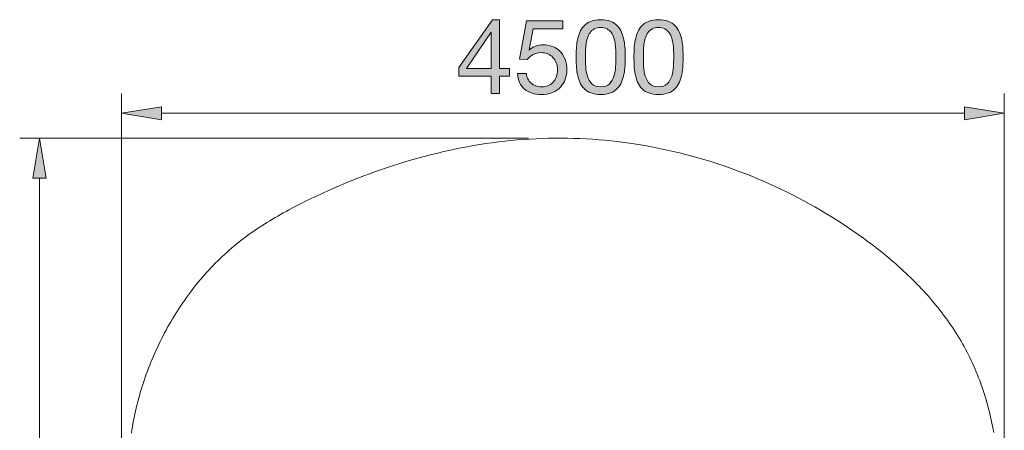
# Model space of a CAD drawing. Units: inches. Extents: x 18.9 to 77.4, y 214.1 to 279.9.
# Drawn here: x 24 to 77.4, y 257.6 to 279.9 of the extents above; entities that cross this region are included whole.
import ezdxf

# ---------------------------------------------------------------- set-up
doc = ezdxf.new("R2010")
doc.units = ezdxf.units.IN
doc.header["$MEASUREMENT"] = 0
doc.layers.add('Ebene 1', color=7, linetype='Continuous')

# ---------------------------------------------------------------- blocks, each defined once
blk = doc.blocks.new('block 5')
at = {"layer": 'Ebene 1', "true_color": 0xffffff}
h = blk.add_hatch(color=7, dxfattribs=at)
h.dxf.hatch_style = 2
h.paths.add_polyline_path([(50.537, 277.215), (50.537, 276.792), (49.995, 276.792), (49.995, 275.855), (49.543, 275.855), (49.543, 276.792), (47.788, 276.792), (47.788, 277.255), (49.611, 279.857), (49.995, 279.857), (49.995, 277.215)])
h.paths.add_polyline_path([(49.543, 279.174), (49.532, 279.174), (48.2, 277.215), (49.543, 277.215)])
h = blk.add_hatch(color=7, dxfattribs=at)
h.dxf.hatch_style = 2
edge = h.paths.add_edge_path()
edge.add_spline(control_points=[(51.807, 279.366), (51.807, 279.366), (51.592, 278.215), (51.592, 278.215), (51.592, 278.215), (51.604, 278.203), (51.604, 278.203), (51.69, 278.301), (51.802, 278.374), (51.939, 278.421), (52.077, 278.468), (52.213, 278.491), (52.349, 278.491), (52.525, 278.491), (52.693, 278.463), (52.851, 278.406), (53.009, 278.35), (53.146, 278.264), (53.263, 278.15), (53.38, 278.035), (53.472, 277.892), (53.54, 277.721), (53.607, 277.549), (53.641, 277.349), (53.641, 277.12), (53.641, 276.95), (53.612, 276.786), (53.554, 276.626), (53.495, 276.466), (53.408, 276.324), (53.291, 276.2), (53.175, 276.075), (53.029, 275.977), (52.854, 275.903), (52.679, 275.83), (52.475, 275.793), (52.241, 275.793), (52.068, 275.793), (51.906, 275.818), (51.753, 275.869), (51.601, 275.92), (51.466, 275.993), (51.349, 276.089), (51.233, 276.185), (51.141, 276.305), (51.073, 276.448), (51.005, 276.591), (50.969, 276.753), (50.966, 276.933), (50.966, 276.933), (51.445, 276.933), (51.445, 276.933), (51.453, 276.832), (51.478, 276.737), (51.522, 276.648), (51.565, 276.56), (51.623, 276.483), (51.697, 276.417), (51.77, 276.351), (51.857, 276.3), (51.956, 276.264), (52.056, 276.229), (52.166, 276.211), (52.287, 276.211), (52.399, 276.211), (52.508, 276.231), (52.611, 276.27), (52.714, 276.31), (52.805, 276.369), (52.882, 276.448), (52.959, 276.527), (53.02, 276.626), (53.065, 276.744), (53.111, 276.863), (53.133, 277.001), (53.133, 277.159), (53.133, 277.291), (53.111, 277.412), (53.068, 277.523), (53.025, 277.634), (52.964, 277.73), (52.885, 277.811), (52.806, 277.892), (52.711, 277.955), (52.6, 278), (52.489, 278.045), (52.365, 278.068), (52.23, 278.068), (52.072, 278.068), (51.932, 278.033), (51.81, 277.963), (51.687, 277.894), (51.579, 277.803), (51.485, 277.69), (51.485, 277.69), (51.073, 277.712), (51.073, 277.712), (51.073, 277.712), (51.445, 279.789), (51.445, 279.789), (51.445, 279.789), (53.421, 279.789), (53.421, 279.789), (53.421, 279.789), (53.421, 279.366), (53.421, 279.366), (53.421, 279.366), (51.807, 279.366), (51.807, 279.366)], knot_values=[0, 0, 0, 0, 1, 1, 1, 2, 2, 2, 3, 3, 3, 4, 4, 4, 5, 5, 5, 6, 6, 6, 7, 7, 7, 8, 8, 8, 9, 9, 9, 10, 10, 10, 11, 11, 11, 12, 12, 12, 13, 13, 13, 14, 14, 14, 15, 15, 15, 16, 16, 16, 17, 17, 17, 18, 18, 18, 19, 19, 19, 20, 20, 20, 21, 21, 21, 22, 22, 22, 23, 23, 23, 24, 24, 24, 25, 25, 25, 26, 26, 26, 27, 27, 27, 28, 28, 28, 29, 29, 29, 30, 30, 30, 31, 31, 31, 32, 32, 32, 33, 33, 33, 34, 34, 34, 35, 35, 35, 36, 36, 36, 36], degree=3, periodic=1)
h = blk.add_hatch(color=7, dxfattribs=at)
h.dxf.hatch_style = 2
edge = h.paths.add_edge_path()
edge.add_spline(control_points=[(54.155, 278.277), (54.162, 278.435), (54.181, 278.589), (54.211, 278.739), (54.241, 278.89), (54.285, 279.033), (54.341, 279.168), (54.397, 279.304), (54.475, 279.422), (54.572, 279.524), (54.67, 279.626), (54.794, 279.707), (54.942, 279.767), (55.091, 279.827), (55.269, 279.857), (55.476, 279.857), (55.682, 279.857), (55.86, 279.827), (56.009, 279.767), (56.157, 279.707), (56.281, 279.626), (56.379, 279.524), (56.476, 279.422), (56.554, 279.304), (56.61, 279.168), (56.667, 279.033), (56.71, 278.89), (56.74, 278.739), (56.77, 278.589), (56.789, 278.435), (56.797, 278.277), (56.804, 278.119), (56.808, 277.966), (56.808, 277.819), (56.808, 277.673), (56.804, 277.52), (56.797, 277.362), (56.789, 277.204), (56.77, 277.05), (56.74, 276.899), (56.71, 276.749), (56.667, 276.607), (56.61, 276.473), (56.554, 276.34), (56.476, 276.222), (56.379, 276.12), (56.281, 276.019), (56.159, 275.939), (56.012, 275.88), (55.865, 275.822), (55.686, 275.793), (55.476, 275.793), (55.269, 275.793), (55.091, 275.822), (54.942, 275.88), (54.794, 275.939), (54.67, 276.019), (54.572, 276.12), (54.475, 276.222), (54.397, 276.34), (54.341, 276.473), (54.285, 276.607), (54.241, 276.749), (54.211, 276.899), (54.181, 277.05), (54.162, 277.204), (54.155, 277.362), (54.147, 277.52), (54.143, 277.673), (54.143, 277.819), (54.143, 277.966), (54.147, 278.119), (54.155, 278.277)], knot_values=[0, 0, 0, 0, 1, 1, 1, 2, 2, 2, 3, 3, 3, 4, 4, 4, 5, 5, 5, 6, 6, 6, 7, 7, 7, 8, 8, 8, 9, 9, 9, 10, 10, 10, 11, 11, 11, 12, 12, 12, 13, 13, 13, 14, 14, 14, 15, 15, 15, 16, 16, 16, 17, 17, 17, 18, 18, 18, 19, 19, 19, 20, 20, 20, 21, 21, 21, 22, 22, 22, 23, 23, 23, 24, 24, 24, 24], degree=3, periodic=1)
edge = h.paths.add_edge_path()
edge.add_spline(control_points=[(54.666, 277.32), (54.675, 277.134), (54.705, 276.959), (54.756, 276.795), (54.807, 276.631), (54.889, 276.493), (55.001, 276.38), (55.114, 276.267), (55.272, 276.211), (55.476, 276.211), (55.679, 276.211), (55.837, 276.267), (55.95, 276.38), (56.063, 276.493), (56.144, 276.631), (56.195, 276.795), (56.246, 276.959), (56.276, 277.134), (56.286, 277.32), (56.295, 277.506), (56.3, 277.675), (56.3, 277.825), (56.3, 277.923), (56.299, 278.031), (56.297, 278.15), (56.295, 278.268), (56.286, 278.387), (56.269, 278.505), (56.252, 278.624), (56.227, 278.739), (56.195, 278.852), (56.163, 278.965), (56.116, 279.064), (56.054, 279.149), (55.992, 279.233), (55.914, 279.302), (55.82, 279.355), (55.726, 279.407), (55.611, 279.434), (55.476, 279.434), (55.34, 279.434), (55.225, 279.407), (55.131, 279.355), (55.037, 279.302), (54.959, 279.233), (54.897, 279.149), (54.835, 279.064), (54.788, 278.965), (54.756, 278.852), (54.724, 278.739), (54.7, 278.624), (54.683, 278.505), (54.666, 278.387), (54.656, 278.268), (54.654, 278.15), (54.652, 278.031), (54.652, 277.923), (54.652, 277.825), (54.652, 277.675), (54.656, 277.506), (54.666, 277.32)], knot_values=[0, 0, 0, 0, 1, 1, 1, 2, 2, 2, 3, 3, 3, 4, 4, 4, 5, 5, 5, 6, 6, 6, 7, 7, 7, 8, 8, 8, 9, 9, 9, 10, 10, 10, 11, 11, 11, 12, 12, 12, 13, 13, 13, 14, 14, 14, 15, 15, 15, 16, 16, 16, 17, 17, 17, 18, 18, 18, 19, 19, 19, 20, 20, 20, 20], degree=3, periodic=1)
h = blk.add_hatch(color=7, dxfattribs=at)
h.dxf.hatch_style = 2
edge = h.paths.add_edge_path()
edge.add_spline(control_points=[(57.293, 278.277), (57.301, 278.435), (57.319, 278.589), (57.349, 278.739), (57.379, 278.89), (57.423, 279.033), (57.479, 279.168), (57.536, 279.304), (57.613, 279.422), (57.711, 279.524), (57.808, 279.626), (57.932, 279.707), (58.08, 279.767), (58.229, 279.827), (58.407, 279.857), (58.614, 279.857), (58.821, 279.857), (58.998, 279.827), (59.147, 279.767), (59.296, 279.707), (59.419, 279.626), (59.517, 279.524), (59.615, 279.422), (59.692, 279.304), (59.748, 279.168), (59.805, 279.033), (59.848, 278.89), (59.878, 278.739), (59.908, 278.589), (59.927, 278.435), (59.935, 278.277), (59.942, 278.119), (59.946, 277.966), (59.946, 277.819), (59.946, 277.673), (59.942, 277.52), (59.935, 277.362), (59.927, 277.204), (59.908, 277.05), (59.878, 276.899), (59.848, 276.749), (59.805, 276.607), (59.748, 276.473), (59.692, 276.34), (59.615, 276.222), (59.517, 276.12), (59.419, 276.019), (59.297, 275.939), (59.15, 275.88), (59.003, 275.822), (58.824, 275.793), (58.614, 275.793), (58.407, 275.793), (58.229, 275.822), (58.08, 275.88), (57.932, 275.939), (57.808, 276.019), (57.711, 276.12), (57.613, 276.222), (57.536, 276.34), (57.479, 276.473), (57.423, 276.607), (57.379, 276.749), (57.349, 276.899), (57.319, 277.05), (57.301, 277.204), (57.293, 277.362), (57.285, 277.52), (57.282, 277.673), (57.282, 277.819), (57.282, 277.966), (57.285, 278.119), (57.293, 278.277)], knot_values=[0, 0, 0, 0, 1, 1, 1, 2, 2, 2, 3, 3, 3, 4, 4, 4, 5, 5, 5, 6, 6, 6, 7, 7, 7, 8, 8, 8, 9, 9, 9, 10, 10, 10, 11, 11, 11, 12, 12, 12, 13, 13, 13, 14, 14, 14, 15, 15, 15, 16, 16, 16, 17, 17, 17, 18, 18, 18, 19, 19, 19, 20, 20, 20, 21, 21, 21, 22, 22, 22, 23, 23, 23, 24, 24, 24, 24], degree=3, periodic=1)
edge = h.paths.add_edge_path()
edge.add_spline(control_points=[(57.804, 277.32), (57.813, 277.134), (57.843, 276.959), (57.894, 276.795), (57.945, 276.631), (58.027, 276.493), (58.139, 276.38), (58.252, 276.267), (58.411, 276.211), (58.614, 276.211), (58.817, 276.211), (58.975, 276.267), (59.088, 276.38), (59.201, 276.493), (59.283, 276.631), (59.334, 276.795), (59.384, 276.959), (59.414, 277.134), (59.424, 277.32), (59.433, 277.506), (59.438, 277.675), (59.438, 277.825), (59.438, 277.923), (59.437, 278.031), (59.435, 278.15), (59.433, 278.268), (59.424, 278.387), (59.407, 278.505), (59.39, 278.624), (59.365, 278.739), (59.334, 278.852), (59.301, 278.965), (59.254, 279.064), (59.192, 279.149), (59.13, 279.233), (59.052, 279.302), (58.958, 279.355), (58.864, 279.407), (58.749, 279.434), (58.614, 279.434), (58.478, 279.434), (58.363, 279.407), (58.269, 279.355), (58.175, 279.302), (58.097, 279.233), (58.035, 279.149), (57.973, 279.064), (57.926, 278.965), (57.894, 278.852), (57.862, 278.739), (57.838, 278.624), (57.821, 278.505), (57.804, 278.387), (57.794, 278.268), (57.793, 278.15), (57.79, 278.031), (57.79, 277.923), (57.79, 277.825), (57.79, 277.675), (57.794, 277.506), (57.804, 277.32)], knot_values=[0, 0, 0, 0, 1, 1, 1, 2, 2, 2, 3, 3, 3, 4, 4, 4, 5, 5, 5, 6, 6, 6, 7, 7, 7, 8, 8, 8, 9, 9, 9, 10, 10, 10, 11, 11, 11, 12, 12, 12, 13, 13, 13, 14, 14, 14, 15, 15, 15, 16, 16, 16, 17, 17, 17, 18, 18, 18, 19, 19, 19, 20, 20, 20, 20], degree=3, periodic=1)
at = {"layer": 'Ebene 1', "lineweight": 0}
for points in [[(50.537, 277.215), (50.537, 276.792), (49.995, 276.792), (49.995, 275.855), (49.543, 275.855), (49.543, 276.792), (47.788, 276.792), (47.788, 277.255), (49.611, 279.857), (49.995, 279.857), (49.995, 277.215), (50.537, 277.215)], [(49.543, 279.174), (49.532, 279.174), (48.2, 277.215), (49.543, 277.215), (49.543, 279.174)]]:
    blk.add_lwpolyline(points, dxfattribs=at)
for points, knots in [([(51.807, 279.366), (51.807, 279.366), (51.592, 278.215), (51.592, 278.215), (51.592, 278.215), (51.604, 278.203), (51.604, 278.203), (51.69, 278.301), (51.802, 278.374), (51.939, 278.421), (52.077, 278.468), (52.213, 278.491), (52.349, 278.491), (52.525, 278.491), (52.693, 278.463), (52.851, 278.406), (53.009, 278.35), (53.146, 278.264), (53.263, 278.15), (53.38, 278.035), (53.472, 277.892), (53.54, 277.721), (53.607, 277.549), (53.641, 277.349), (53.641, 277.12), (53.641, 276.95), (53.612, 276.786), (53.554, 276.626), (53.495, 276.466), (53.408, 276.324), (53.291, 276.2), (53.175, 276.075), (53.029, 275.977), (52.854, 275.903), (52.679, 275.83), (52.475, 275.793), (52.241, 275.793), (52.068, 275.793), (51.906, 275.818), (51.753, 275.869), (51.601, 275.92), (51.466, 275.993), (51.349, 276.089), (51.233, 276.185), (51.141, 276.305), (51.073, 276.448), (51.005, 276.591), (50.969, 276.753), (50.966, 276.933), (50.966, 276.933), (51.445, 276.933), (51.445, 276.933), (51.453, 276.832), (51.478, 276.737), (51.522, 276.648), (51.565, 276.56), (51.623, 276.483), (51.697, 276.417), (51.77, 276.351), (51.857, 276.3), (51.956, 276.264), (52.056, 276.229), (52.166, 276.211), (52.287, 276.211), (52.399, 276.211), (52.508, 276.231), (52.611, 276.27), (52.714, 276.31), (52.805, 276.369), (52.882, 276.448), (52.959, 276.527), (53.02, 276.626), (53.065, 276.744), (53.111, 276.863), (53.133, 277.001), (53.133, 277.159), (53.133, 277.291), (53.111, 277.412), (53.068, 277.523), (53.025, 277.634), (52.964, 277.73), (52.885, 277.811), (52.806, 277.892), (52.711, 277.955), (52.6, 278), (52.489, 278.045), (52.365, 278.068), (52.23, 278.068), (52.072, 278.068), (51.932, 278.033), (51.81, 277.963), (51.687, 277.894), (51.579, 277.803), (51.485, 277.69), (51.485, 277.69), (51.073, 277.712), (51.073, 277.712), (51.073, 277.712), (51.445, 279.789), (51.445, 279.789), (51.445, 279.789), (53.421, 279.789), (53.421, 279.789), (53.421, 279.789), (53.421, 279.366), (53.421, 279.366), (53.421, 279.366), (51.807, 279.366), (51.807, 279.366)], [0, 0, 0, 0, 1, 1, 1, 2, 2, 2, 3, 3, 3, 4, 4, 4, 5, 5, 5, 6, 6, 6, 7, 7, 7, 8, 8, 8, 9, 9, 9, 10, 10, 10, 11, 11, 11, 12, 12, 12, 13, 13, 13, 14, 14, 14, 15, 15, 15, 16, 16, 16, 17, 17, 17, 18, 18, 18, 19, 19, 19, 20, 20, 20, 21, 21, 21, 22, 22, 22, 23, 23, 23, 24, 24, 24, 25, 25, 25, 26, 26, 26, 27, 27, 27, 28, 28, 28, 29, 29, 29, 30, 30, 30, 31, 31, 31, 32, 32, 32, 33, 33, 33, 34, 34, 34, 35, 35, 35, 36, 36, 36, 36]), ([(54.155, 278.277), (54.162, 278.435), (54.181, 278.589), (54.211, 278.739), (54.241, 278.89), (54.285, 279.033), (54.341, 279.168), (54.397, 279.304), (54.475, 279.422), (54.572, 279.524), (54.67, 279.626), (54.794, 279.707), (54.942, 279.767), (55.091, 279.827), (55.269, 279.857), (55.476, 279.857), (55.682, 279.857), (55.86, 279.827), (56.009, 279.767), (56.157, 279.707), (56.281, 279.626), (56.379, 279.524), (56.476, 279.422), (56.554, 279.304), (56.61, 279.168), (56.667, 279.033), (56.71, 278.89), (56.74, 278.739), (56.77, 278.589), (56.789, 278.435), (56.797, 278.277), (56.804, 278.119), (56.808, 277.966), (56.808, 277.819), (56.808, 277.673), (56.804, 277.52), (56.797, 277.362), (56.789, 277.204), (56.77, 277.05), (56.74, 276.899), (56.71, 276.749), (56.667, 276.607), (56.61, 276.473), (56.554, 276.34), (56.476, 276.222), (56.379, 276.12), (56.281, 276.019), (56.159, 275.939), (56.012, 275.88), (55.865, 275.822), (55.686, 275.793), (55.476, 275.793), (55.269, 275.793), (55.091, 275.822), (54.942, 275.88), (54.794, 275.939), (54.67, 276.019), (54.572, 276.12), (54.475, 276.222), (54.397, 276.34), (54.341, 276.473), (54.285, 276.607), (54.241, 276.749), (54.211, 276.899), (54.181, 277.05), (54.162, 277.204), (54.155, 277.362), (54.147, 277.52), (54.143, 277.673), (54.143, 277.819), (54.143, 277.966), (54.147, 278.119), (54.155, 278.277)], [0, 0, 0, 0, 1, 1, 1, 2, 2, 2, 3, 3, 3, 4, 4, 4, 5, 5, 5, 6, 6, 6, 7, 7, 7, 8, 8, 8, 9, 9, 9, 10, 10, 10, 11, 11, 11, 12, 12, 12, 13, 13, 13, 14, 14, 14, 15, 15, 15, 16, 16, 16, 17, 17, 17, 18, 18, 18, 19, 19, 19, 20, 20, 20, 21, 21, 21, 22, 22, 22, 23, 23, 23, 24, 24, 24, 24]), ([(54.666, 277.32), (54.675, 277.134), (54.705, 276.959), (54.756, 276.795), (54.807, 276.631), (54.889, 276.493), (55.001, 276.38), (55.114, 276.267), (55.272, 276.211), (55.476, 276.211), (55.679, 276.211), (55.837, 276.267), (55.95, 276.38), (56.063, 276.493), (56.144, 276.631), (56.195, 276.795), (56.246, 276.959), (56.276, 277.134), (56.286, 277.32), (56.295, 277.506), (56.3, 277.675), (56.3, 277.825), (56.3, 277.923), (56.299, 278.031), (56.297, 278.15), (56.295, 278.268), (56.286, 278.387), (56.269, 278.505), (56.252, 278.624), (56.227, 278.739), (56.195, 278.852), (56.163, 278.965), (56.116, 279.064), (56.054, 279.149), (55.992, 279.233), (55.914, 279.302), (55.82, 279.355), (55.726, 279.407), (55.611, 279.434), (55.476, 279.434), (55.34, 279.434), (55.225, 279.407), (55.131, 279.355), (55.037, 279.302), (54.959, 279.233), (54.897, 279.149), (54.835, 279.064), (54.788, 278.965), (54.756, 278.852), (54.724, 278.739), (54.7, 278.624), (54.683, 278.505), (54.666, 278.387), (54.656, 278.268), (54.654, 278.15), (54.652, 278.031), (54.652, 277.923), (54.652, 277.825), (54.652, 277.675), (54.656, 277.506), (54.666, 277.32)], [0, 0, 0, 0, 1, 1, 1, 2, 2, 2, 3, 3, 3, 4, 4, 4, 5, 5, 5, 6, 6, 6, 7, 7, 7, 8, 8, 8, 9, 9, 9, 10, 10, 10, 11, 11, 11, 12, 12, 12, 13, 13, 13, 14, 14, 14, 15, 15, 15, 16, 16, 16, 17, 17, 17, 18, 18, 18, 19, 19, 19, 20, 20, 20, 20]), ([(57.293, 278.277), (57.301, 278.435), (57.319, 278.589), (57.349, 278.739), (57.379, 278.89), (57.423, 279.033), (57.479, 279.168), (57.536, 279.304), (57.613, 279.422), (57.711, 279.524), (57.808, 279.626), (57.932, 279.707), (58.08, 279.767), (58.229, 279.827), (58.407, 279.857), (58.614, 279.857), (58.821, 279.857), (58.998, 279.827), (59.147, 279.767), (59.296, 279.707), (59.419, 279.626), (59.517, 279.524), (59.615, 279.422), (59.692, 279.304), (59.748, 279.168), (59.805, 279.033), (59.848, 278.89), (59.878, 278.739), (59.908, 278.589), (59.927, 278.435), (59.935, 278.277), (59.942, 278.119), (59.946, 277.966), (59.946, 277.819), (59.946, 277.673), (59.942, 277.52), (59.935, 277.362), (59.927, 277.204), (59.908, 277.05), (59.878, 276.899), (59.848, 276.749), (59.805, 276.607), (59.748, 276.473), (59.692, 276.34), (59.615, 276.222), (59.517, 276.12), (59.419, 276.019), (59.297, 275.939), (59.15, 275.88), (59.003, 275.822), (58.824, 275.793), (58.614, 275.793), (58.407, 275.793), (58.229, 275.822), (58.08, 275.88), (57.932, 275.939), (57.808, 276.019), (57.711, 276.12), (57.613, 276.222), (57.536, 276.34), (57.479, 276.473), (57.423, 276.607), (57.379, 276.749), (57.349, 276.899), (57.319, 277.05), (57.301, 277.204), (57.293, 277.362), (57.285, 277.52), (57.282, 277.673), (57.282, 277.819), (57.282, 277.966), (57.285, 278.119), (57.293, 278.277)], [0, 0, 0, 0, 1, 1, 1, 2, 2, 2, 3, 3, 3, 4, 4, 4, 5, 5, 5, 6, 6, 6, 7, 7, 7, 8, 8, 8, 9, 9, 9, 10, 10, 10, 11, 11, 11, 12, 12, 12, 13, 13, 13, 14, 14, 14, 15, 15, 15, 16, 16, 16, 17, 17, 17, 18, 18, 18, 19, 19, 19, 20, 20, 20, 21, 21, 21, 22, 22, 22, 23, 23, 23, 24, 24, 24, 24]), ([(57.804, 277.32), (57.813, 277.134), (57.843, 276.959), (57.894, 276.795), (57.945, 276.631), (58.027, 276.493), (58.139, 276.38), (58.252, 276.267), (58.411, 276.211), (58.614, 276.211), (58.817, 276.211), (58.975, 276.267), (59.088, 276.38), (59.201, 276.493), (59.283, 276.631), (59.334, 276.795), (59.384, 276.959), (59.414, 277.134), (59.424, 277.32), (59.433, 277.506), (59.438, 277.675), (59.438, 277.825), (59.438, 277.923), (59.437, 278.031), (59.435, 278.15), (59.433, 278.268), (59.424, 278.387), (59.407, 278.505), (59.39, 278.624), (59.365, 278.739), (59.334, 278.852), (59.301, 278.965), (59.254, 279.064), (59.192, 279.149), (59.13, 279.233), (59.052, 279.302), (58.958, 279.355), (58.864, 279.407), (58.749, 279.434), (58.614, 279.434), (58.478, 279.434), (58.363, 279.407), (58.269, 279.355), (58.175, 279.302), (58.097, 279.233), (58.035, 279.149), (57.973, 279.064), (57.926, 278.965), (57.894, 278.852), (57.862, 278.739), (57.838, 278.624), (57.821, 278.505), (57.804, 278.387), (57.794, 278.268), (57.793, 278.15), (57.79, 278.031), (57.79, 277.923), (57.79, 277.825), (57.79, 277.675), (57.794, 277.506), (57.804, 277.32)], [0, 0, 0, 0, 1, 1, 1, 2, 2, 2, 3, 3, 3, 4, 4, 4, 5, 5, 5, 6, 6, 6, 7, 7, 7, 8, 8, 8, 9, 9, 9, 10, 10, 10, 11, 11, 11, 12, 12, 12, 13, 13, 13, 14, 14, 14, 15, 15, 15, 16, 16, 16, 17, 17, 17, 18, 18, 18, 19, 19, 19, 20, 20, 20, 20])]:
    blk.add_open_spline(points, degree=3, knots=knots, dxfattribs=at)

msp = doc.modelspace()

# ---------------------------------------------------------------- hatches: boundary and pattern name
at = {"layer": 'Ebene 1', "true_color": 0xffffff}
for points in [[(31.641, 275.135), (29.479, 274.775), (31.641, 274.414)], [(75.213, 274.414), (77.374, 274.775), (75.213, 275.135)], [(25.396, 271.259), (25.036, 273.421), (24.675, 271.259)]]:
    msp.add_hatch(color=7, dxfattribs=at).paths.add_polyline_path(points)

# ---------------------------------------------------------------- linework, layer by layer
at = {"layer": 'Ebene 1', "color": 7, "lineweight": 9, "true_color": 0xffffff}
for points in [[(29.479, 238.958), (29.479, 275.855)], [(77.374, 240.226), (77.374, 275.855)], [(75.213, 274.775), (31.641, 274.775)], [(51.567, 273.421), (23.955, 273.421)], [(30.014, 257.417), (30.041, 257.587), (30.069, 257.757), (30.099, 257.926), (30.131, 258.096), (30.165, 258.266), (30.2, 258.435), (30.238, 258.604), (30.277, 258.772), (30.318, 258.941), (30.361, 259.109), (30.405, 259.278), (30.451, 259.445), (30.499, 259.613), (30.549, 259.78), (30.601, 259.946), (30.654, 260.113), (30.709, 260.278), (30.765, 260.444), (30.824, 260.608), (30.884, 260.773), (30.945, 260.937), (31.009, 261.1), (31.074, 261.262), (31.141, 261.424), (31.209, 261.586), (31.279, 261.746), (31.35, 261.906), (31.424, 262.065), (31.499, 262.224), (31.575, 262.382), (31.653, 262.539), (31.732, 262.695), (31.814, 262.85), (31.896, 263.005), (31.981, 263.158), (32.066, 263.311), (32.154, 263.463), (32.243, 263.613), (32.333, 263.763), (32.425, 263.912), (32.518, 264.06), (32.613, 264.206), (32.71, 264.352), (32.808, 264.496), (32.907, 264.639), (33.008, 264.781), (33.11, 264.922), (33.213, 265.062), (33.318, 265.2), (33.425, 265.338), (33.533, 265.474), (33.642, 265.608), (33.753, 265.741), (33.865, 265.873), (33.978, 266.004), (34.093, 266.133), (34.209, 266.26), (34.327, 266.386), (34.446, 266.511), (34.566, 266.634), (34.687, 266.756), (34.81, 266.876), (34.934, 266.994), (35.06, 267.111), (35.186, 267.226), (35.314, 267.34), (35.443, 267.452), (35.574, 267.562), (35.705, 267.67), (35.838, 267.777), (35.972, 267.882), (36.108, 267.986), (36.244, 268.087), (36.382, 268.188), (36.52, 268.287), (36.66, 268.384), (36.8, 268.48), (36.942, 268.574), (37.084, 268.668), (37.228, 268.76), (37.372, 268.85), (37.517, 268.939), (37.663, 269.028), (37.81, 269.114), (37.957, 269.2), (38.105, 269.285), (38.255, 269.369), (38.404, 269.451), (38.554, 269.533), (38.857, 269.693), (39.161, 269.85), (39.468, 270.003), (39.777, 270.153), (40.087, 270.301), (40.399, 270.446), (40.712, 270.588), (41.026, 270.726), (41.343, 270.862), (41.66, 270.995), (41.979, 271.125), (42.299, 271.252), (42.62, 271.376), (42.942, 271.497), (43.266, 271.614), (43.591, 271.728), (43.917, 271.839), (44.244, 271.946), (44.572, 272.051), (44.901, 272.151), (45.231, 272.248), (45.562, 272.342), (45.894, 272.432), (46.226, 272.519), (46.56, 272.602), (46.894, 272.681), (47.229, 272.756), (47.564, 272.828), (47.9, 272.896), (48.237, 272.96), (48.574, 273.02), (48.912, 273.076), (49.25, 273.128), (49.588, 273.176), (49.927, 273.221), (50.267, 273.26), (50.606, 273.296), (50.946, 273.328), (51.286, 273.355), (51.626, 273.378), (51.967, 273.397), (52.307, 273.411), (52.648, 273.421)], [(52.648, 273.421), (52.988, 273.426), (53.329, 273.427), (53.669, 273.423), (54.01, 273.416), (54.35, 273.403), (54.69, 273.387), (55.031, 273.366), (55.37, 273.341), (55.71, 273.311), (56.049, 273.277), (56.388, 273.239), (56.727, 273.197), (57.065, 273.15), (57.403, 273.1), (57.74, 273.044), (58.077, 272.986), (58.413, 272.922), (58.748, 272.855), (59.083, 272.783), (59.417, 272.707), (59.75, 272.627), (60.082, 272.544), (60.414, 272.456), (60.745, 272.364), (61.074, 272.268), (61.403, 272.168), (61.731, 272.063), (62.057, 271.955), (62.383, 271.843), (62.707, 271.727), (63.03, 271.607), (63.352, 271.483), (63.672, 271.355), (63.991, 271.223), (64.309, 271.088), (64.625, 270.948), (64.939, 270.804), (65.252, 270.657), (65.564, 270.506), (65.874, 270.351), (66.182, 270.192), (66.489, 270.029), (66.793, 269.863), (67.096, 269.693), (67.397, 269.519), (67.696, 269.341), (67.994, 269.16), (68.289, 268.975), (68.582, 268.786), (68.873, 268.594), (69.162, 268.398), (69.448, 268.198), (69.733, 267.995), (70.014, 267.788), (70.153, 267.683), (70.292, 267.577), (70.43, 267.47), (70.567, 267.362), (70.703, 267.253), (70.839, 267.144), (70.973, 267.033), (71.107, 266.922), (71.24, 266.809), (71.372, 266.696), (71.503, 266.581), (71.632, 266.466), (71.761, 266.349), (71.889, 266.233), (72.015, 266.114), (72.141, 265.995), (72.266, 265.875), (72.389, 265.754), (72.511, 265.632), (72.632, 265.509), (72.751, 265.385), (72.87, 265.26), (72.987, 265.134), (73.103, 265.007), (73.217, 264.879), (73.33, 264.75), (73.442, 264.621), (73.553, 264.49), (73.662, 264.358), (73.769, 264.225), (73.875, 264.091), (73.98, 263.956), (74.083, 263.821), (74.184, 263.684), (74.284, 263.546), (74.383, 263.408), (74.48, 263.268), (74.575, 263.127), (74.668, 262.985), (74.76, 262.843), (74.85, 262.699), (74.939, 262.554), (75.025, 262.408), (75.11, 262.262), (75.193, 262.114), (75.274, 261.965), (75.354, 261.815), (75.431, 261.664), (75.507, 261.513), (75.58, 261.36), (75.652, 261.206), (75.722, 261.051), (75.79, 260.895), (75.856, 260.739), (75.92, 260.581), (75.982, 260.423), (76.043, 260.263), (76.102, 260.103), (76.158, 259.942), (76.214, 259.781), (76.267, 259.618), (76.319, 259.455), (76.368, 259.292), (76.416, 259.127), (76.463, 258.962), (76.507, 258.797), (76.55, 258.631), (76.591, 258.464), (76.631, 258.297), (76.669, 258.129), (76.705, 257.961), (76.74, 257.792), (76.773, 257.623), (76.804, 257.454)], [(25.036, 271.259), (25.036, 216.313)]]:
    msp.add_lwpolyline(points, dxfattribs=at)
at = {"layer": 'Ebene 1', "lineweight": 0}
for points in [[(31.641, 275.135), (29.479, 274.775), (31.641, 274.414), (31.641, 275.135)], [(75.213, 274.414), (77.374, 274.775), (75.213, 275.135), (75.213, 274.414)], [(25.396, 271.259), (25.036, 273.421), (24.675, 271.259), (25.396, 271.259)]]:
    msp.add_lwpolyline(points, dxfattribs=at)

# ---------------------------------------------------------------- block references
at = {"layer": 'Ebene 1'}
msp.add_blockref('block 5', (0, 0), dxfattribs=at)

doc.saveas('drawing.dxf')
